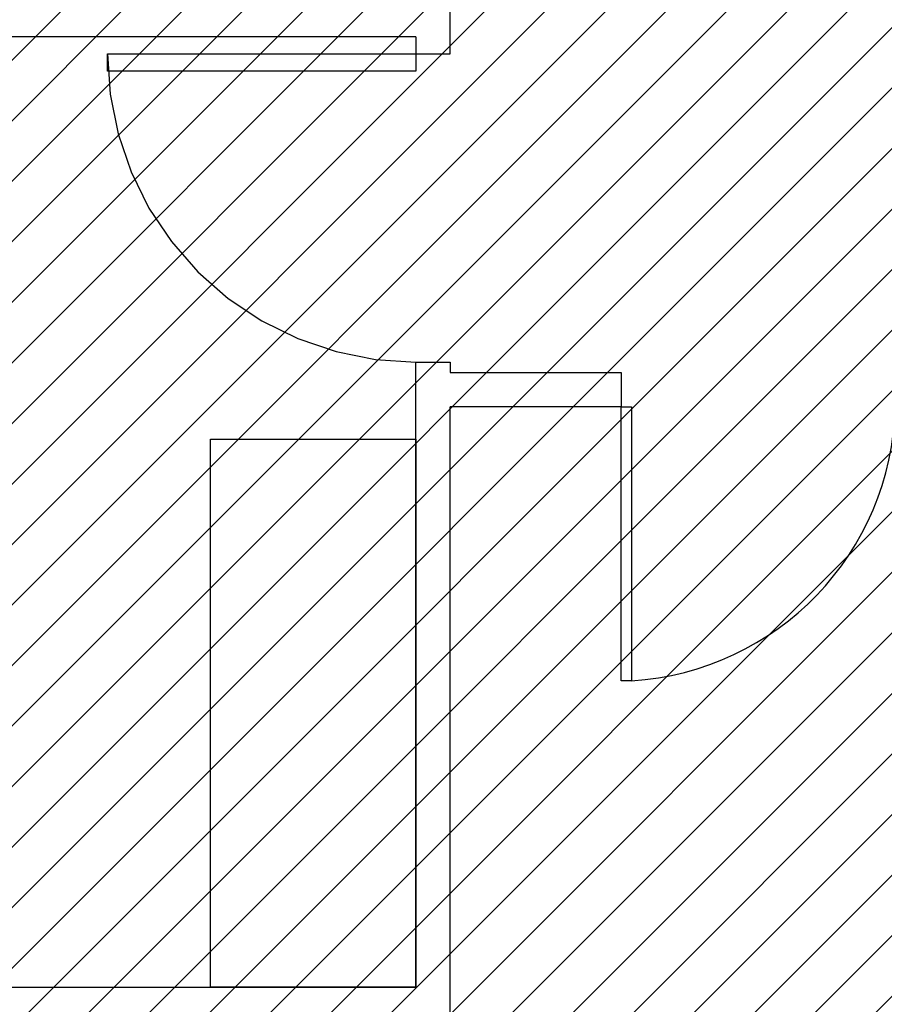
# Model space of a CAD drawing. Units: millimetres. Extents: x -550 to 311, y -277 to 129.
# Drawn here: x -364 to -362, y 31 to 34 of the extents above; entities that cross this region are included whole.
import ezdxf

# ---------------------------------------------------------------- set-up
doc = ezdxf.new("R2010")
doc.units = ezdxf.units.MM
doc.header["$MEASUREMENT"] = 0
for name, color, linetype in [('DRYWALL', 90, 'Continuous'), ('ESQUADRIAS', 2, 'Continuous'), ('MANCHAS INFRAERO', 93, 'Continuous')]:
    doc.layers.add(name, color=color, linetype=linetype)

# ---------------------------------------------------------------- blocks, each defined once
blk = doc.blocks.new('A$C5BA71C24')
for points in [[(0, 0.8), (0.03, 0.8), (0.03, 0), (0, 0)], [(1.37, 0.8), (1.4, 0.8), (1.4, 0.2), (1.37, 0.2)]]:
    blk.add_lwpolyline(points, close=True)
at = {"color": 251}
for centre, radius, start, end in [((-0.0203, 0.819), 0.8206, 273.5167, 358.6727), ((1.4216, 0.8198), 0.6219, 181.8214, 265.241)]:
    blk.add_arc(centre, radius, start, end, dxfattribs=at)

msp = doc.modelspace()

# ---------------------------------------------------------------- hatches: boundary and pattern name
at = {"layer": 'MANCHAS INFRAERO'}
h = msp.add_hatch(dxfattribs=at)
h.set_pattern_fill('ANSI31', color=256)
h.set_pattern_definition([(45, (-519.04055, 1e-14), (-0.08838835, 0.08838835), [])])
h.paths.add_polyline_path([(-367.3185, 40.7956), (-347.7291, 40.7956), (-347.7353, 35.5456), (-350.6174, 35.5456), (-350.6201, 29.1745), (-354.7927, 29.171), (-354.7685, 1.728), (-367.1185, 1.7206), (-367.3185, 1.7195)])

# ---------------------------------------------------------------- linework, layer by layer
msp.add_lwpolyline([(-363.5685, 32.8703), (-362.9685, 32.8703), (-362.9685, 31.2703), (-363.5685, 31.2703)], close=True)
at = {"layer": 'DRYWALL'}
for p, q in [((-362.8685, 33.9952), (-362.8685, 34.1452)), ((-362.9685, 34.0452), (-366.5185, 34.0452)), ((-362.9685, 34.0452), (-362.9685, 33.9952)), ((-362.9685, 33.9952), (-362.8685, 33.9952)), ((-362.9685, 32.8703), (-362.9685, 33.0952)), ((-362.9685, 33.0952), (-362.8685, 33.0952)), ((-362.8685, 33.0952), (-362.8685, 33.0652)), ((-362.8685, 33.0652), (-362.3685, 33.0652)), ((-362.3685, 33.0652), (-362.3685, 32.9652)), ((-362.8684, 31.0616), (-362.8685, 32.9652)), ((-362.3685, 32.9652), (-362.8685, 32.9652)), ((-362.9685, 31.2703), (-362.9685, 32.8703)), ((-366.5185, 31.2703), (-362.9685, 31.2703))]:
    msp.add_line(p, q, dxfattribs=at)
at = {"layer": 'ESQUADRIAS', "color": 0}
for p, q in [((-363.8685, 33.9452), (-363.8685, 33.9952)), ((-363.8685, 33.9952), (-362.9685, 33.9952)), ((-363.8685, 33.9952), (-363.8607, 33.8778)), ((-362.9685, 33.9952), (-362.9685, 33.9452)), ((-362.9685, 33.9452), (-363.8685, 33.9452)), ((-363.8607, 33.8778), (-363.8377, 33.7624)), ((-363.8377, 33.7624), (-363.7998, 33.6509)), ((-363.7998, 33.6509), (-363.7477, 33.5454)), ((-363.7477, 33.5454), (-363.6823, 33.4475)), ((-363.6823, 33.4475), (-363.6047, 33.359)), ((-363.6047, 33.359), (-363.5162, 33.2814)), ((-363.5162, 33.2814), (-363.4183, 33.216)), ((-363.4183, 33.216), (-363.3128, 33.1639)), ((-363.3128, 33.1639), (-363.2013, 33.126)), ((-363.2013, 33.126), (-363.0859, 33.103)), ((-363.0859, 33.103), (-362.9685, 33.0952))]:
    msp.add_line(p, q, dxfattribs=at)

# ---------------------------------------------------------------- block references
msp.add_blockref('A$C5BA71C24', (-362.3685, 32.1652), dxfattribs=at)

doc.saveas('drawing.dxf')
